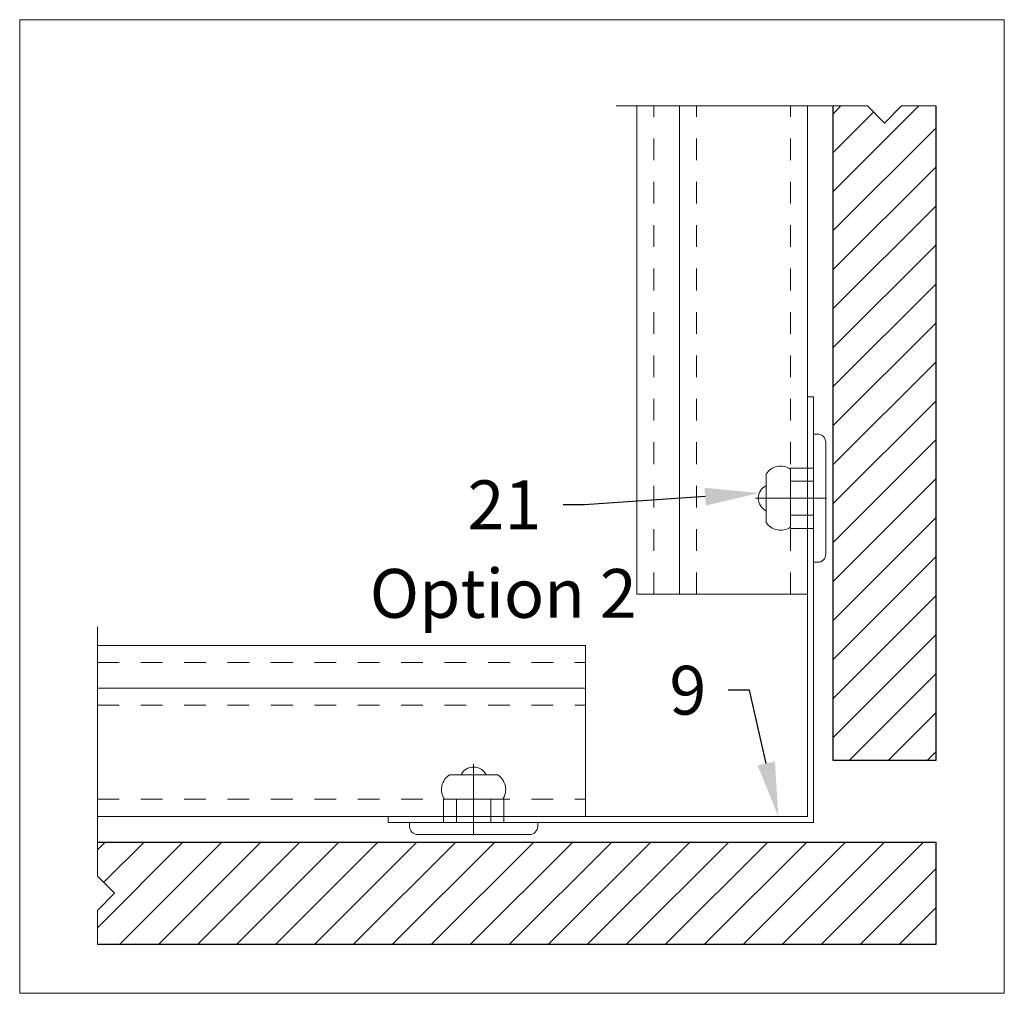
# Model space of a CAD drawing. Units: inches. Extents: x -352 to 339, y -265 to 292.
# Drawn here: x 2 to 6, y -64 to -59 of the extents above; entities that cross this region are included whole.
import ezdxf
from ezdxf import colors
from ezdxf.entities.mleader import LeaderData, LeaderLine
from ezdxf.math import Vec2, Vec3

# ---------------------------------------------------------------- set-up
doc = ezdxf.new("R2010")
doc.units = ezdxf.units.IN
for name, pattern in [('ACAD_ISO02W100', [15, 12, -3]), ('DASHED', [0.75, 0.5, -0.25]), ('MITTE2', [28.575, 19.05, -3.175, 3.175, -3.175])]:
    doc.linetypes.add(name, pattern=pattern)
for name, color, linetype, lineweight in [('!74_Panels_Dimensions', 5, 'Continuous', 25), ('Allface-Accessories', 200, 'Continuous', 9), ('Allface-Alu-Profiles', 7, 'Continuous', 9), ('Allface-Alu-Profiles-hidden', 253, 'ACAD_ISO02W100', 9), ('Allface-Centerlines', 1, 'MITTE2', 9), ('Cladding', 190, 'Continuous', 30), ('hatch elevation', 190, 'Continuous', 30)]:
    doc.layers.add(name, color=color, linetype=linetype, lineweight=lineweight)
doc.layers.add('Allface-Hidden', color=54, linetype='ACAD_ISO02W100', lineweight=9, plot=False)
doc.styles.add('!74_Leader', font='isocpeur.ttf', dxfattribs={"width": 0.85})

# ---------------------------------------------------------------- blocks, each defined once
blk = doc.blocks.new('*U196')
blk.add_line((36.4489, -0.1969), (38.6982, -0.1969))
blk.add_lwpolyline([(36.4489, 0), (38.6982, 0), (38.6982, -0.7874), (36.4489, -0.7874)], close=True)
at = {"layer": 'Allface-Alu-Profiles-hidden', "linetype": 'DASHED', "ltscale": 0.1}
for p, q in [((36.4489, -0.0787), (38.6982, -0.0787)), ((36.4489, -0.2756), (38.6982, -0.2756)), ((36.4489, -0.7087), (38.6982, -0.7087))]:
    blk.add_line(p, q, dxfattribs=at)
blk = doc.blocks.new('*U195')
blk.add_line((-40.5802, -0.1969), (-38.3309, -0.1969))
blk.add_lwpolyline([(-40.5802, 0), (-38.3309, 0), (-38.3309, -0.7874), (-40.5802, -0.7874)], close=True)
at = {"layer": 'Allface-Alu-Profiles-hidden', "linetype": 'DASHED', "ltscale": 0.1}
for p, q in [((-40.5802, -0.0787), (-38.3309, -0.0787)), ((-40.5802, -0.2756), (-38.3309, -0.2756)), ((-40.5802, -0.7087), (-38.3309, -0.7087))]:
    blk.add_line(p, q, dxfattribs=at)

msp = doc.modelspace()

# ---------------------------------------------------------------- hatches: boundary and pattern name
at = {"layer": 'hatch elevation', "lineweight": 5, "transparency": 33554534}
h = msp.add_hatch(dxfattribs=at)
h.set_pattern_fill('ANSI31', color=256, scale=0.04)
h.paths.add_polyline_path([(5.57989, -62.77655), (6.05233, -62.77655), (6.05233, -59.76098), (5.89485, -59.76098), (5.81611, -59.83972), (5.73737, -59.76098), (5.57989, -59.76098)])
h.paths.add_polyline_path([(6.05233, -63.62399), (6.05233, -63.15155), (2.18932, -63.15155), (2.18932, -63.30903), (2.26806, -63.38777), (2.18932, -63.46651), (2.18932, -63.62399)])
h.paths.add_polyline_path([(3.36894, -62.26505), (4.45681, -62.26505), (4.45681, -61.72505), (3.36894, -61.72505)], flags=9)

# ---------------------------------------------------------------- linework, layer by layer
at = {"layer": 'Allface-Accessories', "color": 5}
for p, q in [((5.38304, -61.42908), (5.48934, -61.42908)), ((5.38304, -61.70656), (5.48934, -61.70656)), ((3.78421, -62.9547), (3.78421, -63.061)), ((4.06169, -62.9547), (4.06169, -63.061))]:
    msp.add_line(p, q, dxfattribs=at)
at = {"layer": 'Allface-Accessories'}
for points in [[(5.54559, -61.8256), (5.54559, -61.31005, 0.4142136), (5.50809, -61.27255), (5.48934, -61.27255), (5.48934, -61.8631), (5.50809, -61.8631, 0.4142136)], [(5.27054, -61.6786, 0.423414), (5.38304, -61.70191), (5.38304, -61.43373, 0.423414), (5.27054, -61.45705)], [(5.27054, -61.51005, 0.6260975), (5.27054, -61.6256)], [(3.98073, -62.8422, 0.6260975), (3.86518, -62.8422)], [(3.81218, -62.8422, 0.423414), (3.78886, -62.9547), (4.05704, -62.9547, 0.423414), (4.03372, -62.8422)], [(3.66518, -63.11725), (4.18073, -63.11725, 0.4142136), (4.21823, -63.07975), (4.21823, -63.061), (3.62768, -63.061), (3.62768, -63.07975, 0.4142136)]]:
    msp.add_lwpolyline(points, format="xyb", close=True, dxfattribs=at)
for points in [[(5.48934, -61.64656), (5.48934, -61.48908), (5.38304, -61.48908), (5.38304, -61.64656)], [(3.84421, -63.061), (4.00169, -63.061), (4.00169, -62.9547), (3.84421, -62.9547)]]:
    msp.add_lwpolyline(points, close=True, dxfattribs=at)
at = {"layer": 'Allface-Alu-Profiles'}
for p, q in [((5.46178, -63.03344), (5.46178, -61.10037)), ((5.46178, -61.10037), (5.48934, -61.10037)), ((5.48934, -61.10037), (5.48934, -63.061)), ((3.52871, -63.061), (3.52871, -63.03344)), ((3.52871, -63.03344), (5.46178, -63.03344)), ((5.48934, -63.061), (3.52871, -63.061))]:
    msp.add_line(p, q, dxfattribs=at)
at = {"layer": 'Allface-Centerlines'}
for p, q in [((5.73737, -59.76098), (4.58003, -59.76098)), ((5.73737, -59.76098), (5.81611, -59.83972)), ((5.89485, -59.76098), (5.81611, -59.83972)), ((6.05233, -59.76098), (5.89485, -59.76098)), ((5.22139, -61.56782), (5.54881, -61.56782)), ((2.18932, -62.16065), (2.18932, -63.30903)), ((3.92295, -62.79305), (3.92295, -63.12047)), ((2.18932, -63.30903), (2.26806, -63.38777)), ((2.18932, -63.46651), (2.26806, -63.38777)), ((2.18932, -63.46651), (2.18932, -63.62399))]:
    msp.add_line(p, q, dxfattribs=at)
at = {"layer": 'Allface-Hidden'}
msp.add_lwpolyline([(1.83147, -59.36346), (6.36823, -59.36346), (6.36823, -63.84846), (1.83147, -63.84846)], close=True, dxfattribs=at)
at = {"layer": 'Cladding'}
for points in [[(6.05233, -59.76098), (6.05233, -62.77655), (5.57989, -62.77655), (5.57989, -59.76098)], [(2.18932, -63.15155), (6.05233, -63.15155), (6.05233, -63.62399), (2.18932, -63.62399)]]:
    msp.add_lwpolyline(points, dxfattribs=at)

# ---------------------------------------------------------------- block references
at = {"layer": 'Allface-Alu-Profiles', "rotation": 90}
msp.add_blockref('*U195', (4.67438, -21.43008), dxfattribs=at)
at = {"layer": 'Allface-Alu-Profiles'}
msp.add_blockref('*U196', (-34.25958, -62.24604), dxfattribs=at)

# ---------------------------------------------------------------- texts
at = {"layer": '!74_Panels_Dimensions', "insert": (3.44431, -61.8938), "char_height": 0.225, "attachment_point": 1, "line_spacing_factor": 0.9, "style": '!74_Leader'}
msp.add_mtext('Option 2', dxfattribs=at)

# ---------------------------------------------------------------- leaders
at = {"layer": '!74_Panels_Dimensions'}
ml = msp.add_multileader_mtext('Standard', dxfattribs=at)
ml.set_content('21', color=256, style='!74_Leader')
ml.set_leader_properties(color=256)
ml.build(insert=Vec2(0, 0))
ml.multileader.update_dxf_attribs({"has_text_frame": 1, "text_left_attachment_type": 2, "text_right_attachment_type": 2, "dogleg_length": 0.0493, "arrow_head_size": 0.25, "scale": 2})
ctx = ml.context
ctx.base_point, ctx.scale, ctx.char_height, ctx.arrow_head_size, ctx.landing_gap_size, ctx.plane_origin = Vec3(3.94392, -61.59822), 2, 0.225, 0.25, 0.1, Vec3(0.31218, -56.99179)
ctx.left_attachment, ctx.right_attachment, ctx.text_align_type = 2, 2, 2
notes = []
notes.append((ctx, [(1, (1, 1, 0), (4.43377, -61.59822), (-1, 0), 0.0986, [(0, [(5.23904, -61.54379)], 0, [])])]))
ctx.mtext.insert, ctx.mtext.alignment, ctx.mtext.line_spacing_factor, ctx.mtext.flow_direction = Vec3(4.23517, -61.48572), 3, 1.071429, 5
ml = msp.add_multileader_mtext('Standard', dxfattribs=at)
ml.set_content('9', color=256, style='!74_Leader')
ml.set_leader_properties(color=256)
ml.build(insert=Vec2(0, 0))
ml.multileader.update_dxf_attribs({"has_text_frame": 1, "text_left_attachment_type": 2, "text_right_attachment_type": 2, "dogleg_length": 0.0493, "arrow_head_size": 0.25, "scale": 2})
ctx = ml.context
ctx.base_point, ctx.scale, ctx.char_height, ctx.arrow_head_size, ctx.landing_gap_size, ctx.plane_origin = Vec3(4.79966, -62.45231), 2, 0.225, 0.25, 0.1, Vec3(1.05664, -57.99383)
ctx.left_attachment, ctx.right_attachment, ctx.text_align_type = 2, 2, 2
notes.append((ctx, [(1, (1, 1, 0), (5.19389, -62.45231), (-1, 0), 0.0986, [(0, [(5.32727, -63.03344)], 0, [])])]))
ctx.mtext.insert, ctx.mtext.alignment, ctx.mtext.line_spacing_factor, ctx.mtext.flow_direction = Vec3(4.99529, -62.33981), 3, 1.071429, 5
for ctx, leaders in notes:
    for number, flags, end, landing, length, lines in leaders:
        leader = LeaderData()
        leader.index, (leader.has_last_leader_line, leader.has_dogleg_vector, leader.attachment_direction) = number, flags
        leader.last_leader_point, leader.dogleg_vector, leader.dogleg_length = Vec3(end), Vec3(landing), length
        for number, points, colour, breaks in lines:
            line = LeaderLine()
            line.index, line.vertices, line.color, line.breaks = number, Vec3.list(points), colors.encode_raw_color(colour), breaks
            leader.lines.append(line)
        ctx.leaders.append(leader)

doc.saveas('drawing.dxf')
